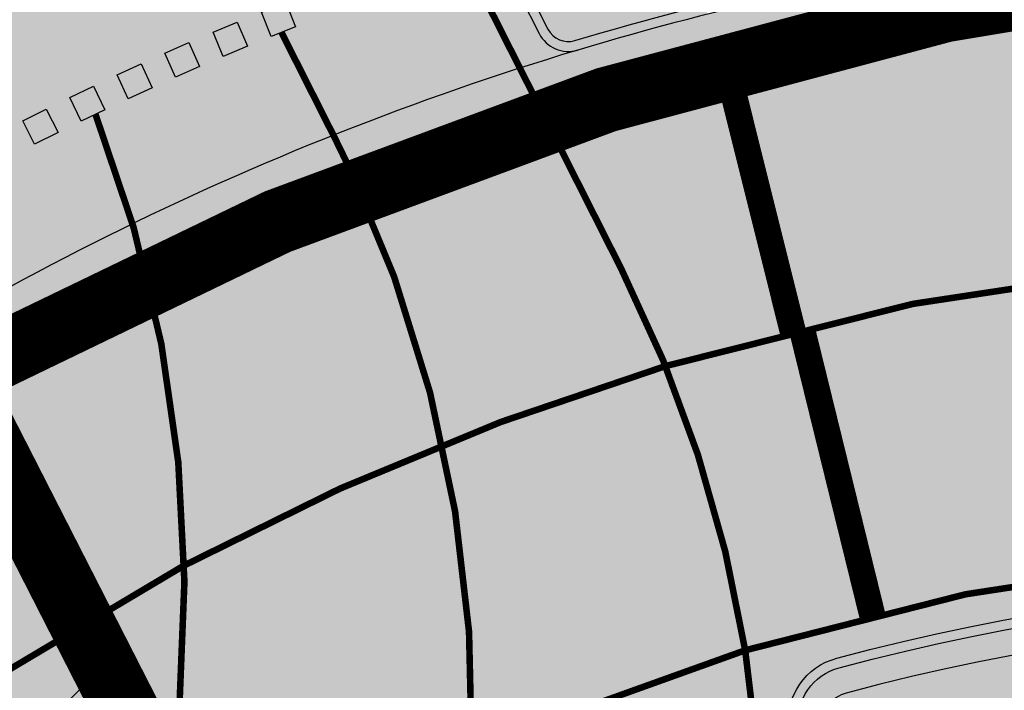
# Model space of a CAD drawing. Units: millimetres. Extents: x -511153 to 25189, y -6563528 to 13100.
# Drawn here: x 8423 to 8438, y 9782 to 9792 of the extents above; entities that cross this region are included whole.
import ezdxf

# ---------------------------------------------------------------- set-up
doc = ezdxf.new("R2010")
doc.units = ezdxf.units.MM
doc.linetypes.add('Tkm_923a', pattern=[1, 0.5, -0.5])
for name, color, linetype, lineweight in [('______MAANTEEAMETI_PLANEERING', 7, 'Continuous', 13), ('OPT-kontakt-ärimaa', 1, 'Continuous', 9), ('OPT-kontaktv-elamumaa', 2, 'Continuous', 9)]:
    doc.layers.add(name, color=color, linetype=linetype, lineweight=lineweight)
for name, color, linetype in [('piir', 36, 'Continuous'), ('tee', 253, 'Continuous'), ('teed', 253, 'Continuous'), ('TL_L_kattemärgistus', 7, 'Continuous'), ('TL_tee_äk_ST_10cm', 192, 'Continuous')]:
    doc.layers.add(name, color=color, linetype=linetype)
for name, color, linetype, true_color in [('TL_katend_AB_ST-1', 7, 'Continuous', 0xcbcbcb), ('TL_katend_AB_ST-5', 7, 'Continuous', 0xd2c7a3), ('TL_katend_haljastus_muru', 7, 'Continuous', 0xe9ffa8), ('TL_tee_murukaitseriba', 7, 'Murukaitse', 0xb57e40), ('TL_tee_servajoon', 1, 'Continuous', 0xff0000)]:
    doc.layers.add(name, color=color, linetype=linetype, true_color=true_color)
doc.styles.add('RP_lines', font='swissl.ttf')
doc.linetypes.add('Murukaitse', pattern='A,0.4,["|",RP_lines,S=0.29,R=0,X=0,Y=-0.305],0', length=0.4)

# ---------------------------------------------------------------- blocks, each defined once
blk = doc.blocks.new('A$C081406f7')
at = {"layer": 'TL_katend_AB_ST-1', "transparency": 33554687}
h = blk.add_hatch(color=256, dxfattribs=at)
h.dxf.hatch_style = 1
edge = h.paths.add_edge_path(flags=16)
edge.add_arc((787.4398796608439, 540.8096799394116), 20.50000000051438, 217.171936524494, 256.1134050781612)
edge.add_arc((782.2798597862711, 519.9380677603185), 1.000000000812615, 0.373002893483374, 76.11340510803132, ccw=False)
edge.add_arc((755.2804319404531, 519.7622955124825), 27.9999999988757, -38.15365148503088, 0.3730029281799716, ccw=False)
edge.add_arc((758.8190379383741, 516.9823193242773), 23.49999999724652, 311.0905447213284, 321.8463485072775, ccw=False)
edge.add_arc((787.7380766366841, 483.8207572288811), 20.50000000093982, 131.0905447295704, 159.173439735365)
edge.add_arc((767.6428659718949, 491.4648731593043), 0.999999999602807, 289.0751751572561, 339.1734397425009, ccw=False)
edge.add_arc((758.819037935813, 516.9823193242773), 27.99999999939365, 217.1719365202217, 289.0751751849186, ccw=False)
edge.add_arc((720.1729790915269, 487.6781875556335), 20.50000003064245, 37.17193654884377, 76.11340506436885)
edge.add_arc((725.3329989780905, 508.5497997617349), 0.9999999999085125, 180.3730028938742, 256.1134050952246, ccw=False)
edge.add_arc((752.3324268244905, 508.7255720030516), 27.99999999836762, 141.8463484265831, 180.3730029148463, ccw=False)
edge.add_arc((748.793820873485, 511.5055481614545), 23.50000005184094, 130.2460644203068, 141.8463484154927, ccw=False)
edge.add_arc((720.3666725622024, 545.0897295726463), 20.49999997284955, 310.2460643540185, 338.3289594090666)
edge.add_arc((740.3470382734668, 537.1502721020952), 1.000000001200961, 108.2306948893665, 158.3289593433626, ccw=False)
edge.add_arc((748.7938208361156, 511.5055481968448), 27.99999999812832, 37.17193651971081, 108.23069485552139, ccw=False)
edge = h.paths.add_edge_path(flags=16)
edge.add_arc((792.1062231330434, 551.3235232327133), 20.49999992513199, 275.6781024895749, 277.8548170496153)
edge.add_arc((753.8404721337138, 828.6964362328872), 300.5000009353898, 277.8548170306155, 279.0147596274973)
edge.add_arc((801.0821733422345, 530.9205603953451), 0.9999999997512427, -65.05998737236263, 99.01475966293009, ccw=False)
edge.add_arc((845.3574335189769, 435.7118359897286), 103.999999365314, 114.9400126503227, 117.0164912483474)
edge.add_arc((789.2579372308683, 545.7349986750633), 19.49999986976103, 288.1718089375892, 297.01649125966014, ccw=False)
edge.add_arc((795.027485366445, 528.1576749440283), 0.9999999985538272, 186.9268850139613, 288.1718089385336, ccw=False)
edge.add_arc((751.3486474688398, 522.8511579446495), 43.00000003264286, 6.926885006480022, 10.02903369757669)
edge.add_arc((794.1839515655302, 530.4265607222915), 0.5000000167554812, 95.6781046910304, 190.0290314060951, ccw=False)
edge = h.paths.add_edge_path(flags=16)
edge.add_arc((787.7380766490242, 483.8207572279498), 20.50000001310098, 179.7361736691194, 183.7975050595188)
edge.add_arc((368.6602486254415, 456.0039677675813), 399.4999996497904, 3.657296937646379, 3.7975050597137283, ccw=False)
edge.add_arc((766.3486781860702, 481.4236988751218), 0.9999999810584099, -74.21848647954567, 3.657297874311382, ccw=False)
edge.add_arc((756.9657204763498, 514.623248660937), 35.50000000021691, 231.8463485092756, 285.78151440180295, ccw=False)
edge.add_arc((752.3324268254219, 508.7255720021203), 27.99999999836158, 201.0230620017251, 231.8463485088413, ccw=False)
edge.add_arc((727.1296519931639, 499.0394922662526), 1.000000000296267, 61.68558244407052, 201.0230620347391, ccw=False)
edge.add_arc((718.3549215842504, 482.7528687212616), 19.50000000680167, 40.228586765652096, 61.685582459687396, ccw=False)
edge.add_arc((758.819037934998, 516.9823193242773), 33.49999999916957, 220.2285867652606, 283.4690131910312)
edge.add_arc((766.7382992637577, 483.9174542864785), 0.5000000001518043, -0.26382627376267465, 103.46901318677283, ccw=False)
edge = h.paths.add_edge_path(flags=16)
edge.add_arc((756.2642112645553, 505.6367095699534), 42.99999999683376, 186.9268850060264, 190.8903246888296)
edge.add_arc((713.5476188397733, 497.4182710656896), 0.5000000012311732, -84.9926516976492, 10.8903245711561, ccw=False)
edge.add_arc((731.0916031200904, 297.1853844029829), 200.500000709412, 95.00734815880539, 97.33309784015391)
edge.add_arc((705.3726324030431, 497.0372916506603), 0.9999999984743558, 114.24504940279391, 277.33309784899814, ccw=False)
edge.add_arc((662.2554250838002, 592.7760318079963), 103.999999687245, 294.2450493993975, 297.0164912573333)
edge.add_arc((718.3549215777311, 482.7528687464073), 19.49999997651414, 108.1718089631515, 117.01649124831599, ccw=False)
edge.add_arc((712.585373401409, 500.3301925752312), 0.9999999996928437, 6.92688500672142, 108.17180896625419, ccw=False)
edge = h.paths.add_edge_path()
edge.add_arc((755.2804319320712, 519.7622955115512), 28.00000000628072, 21.02306201388942, 51.84634854084442)
edge.add_arc((750.6471382910386, 513.8646188518032), 35.50000000256097, 51.84634854815252, 104.8031337420701)
edge.add_arc((741.7624490420567, 547.2037111856043), 0.9999999991244188, 100.6910060872859, 186.6263896151367)
edge.add_arc((720.3666910629254, 545.0906890388578), 20.50000005867618, -1.1109887534665859, 5.592075046171772, ccw=False)
edge.add_arc((741.3627438235562, 544.6835393086076), 0.4999999994989826, 178.8916932037649, 283.5990873734962)
edge.add_arc((748.7937673337292, 511.5056114504114), 33.49999999483405, 40.22844506998581, 102.6099223221691, ccw=False)
edge.add_arc((789.2579371785978, 545.7349987886846), 19.49999999378539, 220.2285867585765, 241.6855824428353)
edge.add_arc((780.4832067702664, 529.4483752576634), 0.9999999989760575, 241.6855824657375, 381.0230619494784)
edge = h.paths.add_edge_path()
edge.add_arc((751.3487203546101, 522.851275453344), 42.99987165140512, 36.37614963031864, 80.02624757020534)
edge.add_arc((767.369480135967, 613.9532049680129), 49.50000026902611, 254.1083418003197, 260.02617905510783, ccw=False)
edge.add_line((753.8154299561866, 566.3450360223651), (752.034294341458, 560.0888539878651))
edge.add_arc((751.0725131561048, 560.3626731820405), 0.9999999997990852, 269.4758596807213, 344.1083417903498, ccw=False)
edge.add_arc((750.647138291155, 513.8646188583225), 45.49999999645645, 89.47585969030146, 154.4054790161574)
edge.add_arc((664.9691234099446, 554.9045720370486), 49.49999995472176, 297.62453628435725, 334.4054790218767, ccw=False)
edge.add_line((687.9210606149863, 511.0473197968677), (683.8021693399642, 500.2517768638209))
edge.add_arc((672.3483736433554, 549.4357230719179), 50.50000000456075, 283.1092082029192, 335.5677165708763)
edge.add_arc((750.6471382697346, 513.8646188694984), 35.49999997335956, 133.4653177673021, 155.5677165770811, ccw=False)
edge.add_arc((726.9140581361717, 538.9044053200632), 1.000000000883354, -33.89599551268611, 133.4653174342822, ccw=False)
edge.add_arc((711.558109789039, 549.2216167142615), 19.50000001654436, 314.6328028587079, 326.1040041540603, ccw=False)
edge.add_arc((748.7938207273837, 511.505548287183), 33.49999985774806, 134.6328028410638, 141.8463485907322)
edge.add_arc((756.2642112639733, 505.636709571816), 42.99999999649039, 141.8463485619288, 177.7553859427346)
edge.add_arc((712.7975878454745, 507.3404255975038), 0.5000000002135462, 290.56128742145694, 357.7553858085165, ccw=False)
edge.add_arc((720.1729791241232, 487.6781875565648), 20.50000002990283, 110.5612874010364, 118.858378122653)
edge.add_arc((662.2554249728564, 592.7760320827365), 99.49999998225213, 283.1092081998885, 298.85837813467333, ccw=False)
edge.add_line((684.8228046015138, 495.8690489847213), (687.4310947071062, 484.6687444029376))
edge.add_arc((731.0916030405788, 297.1853850791231), 192.5000000292981, 98.30915170534558, 103.10920819751351, ccw=False)
edge.add_arc((706.0906222703634, 468.3694575037807), 19.49989687510427, 36.60372137708049, 98.30915169906137, ccw=False)
edge.add_arc((756.2642112694448, 505.6367095727473), 43.00000000264296, 216.6037213759935, 241.6835252265684)
edge.add_arc((712.3876353673404, 424.2051672050729), 49.50000002586202, 54.702494389692106, 61.683525238648485, ccw=False)
edge.add_line((740.9898289872799, 464.6052231788635), (744.8723856883589, 470.0892608724535))
edge.add_arc((745.688548435457, 469.5114387786016), 1.000000000947062, 75.96468949479367, 144.7024943704481, ccw=False)
edge.add_arc((756.9657204755349, 514.6232486618683), 45.50000000079903, 255.9646894406804, 334.405479014821)
edge.add_line((798.0009802544955, 494.9672710737213), (789.2867221632041, 499.9398277401924))
edge.add_arc((756.9657204677351, 514.6232486665249), 35.50000000983619, 310.97278727587786, 335.5677165774112, ccw=False)
edge.add_arc((779.58738785889, 488.5750209847465), 0.9999999965205466, 145.5217898976952, 310.97278890453356, ccw=False)
edge.add_arc((794.8377066310495, 478.1023050602525), 19.50000003674777, 132.8121575399121, 145.5217915357891, ccw=False)
edge.add_arc((758.8194047025172, 516.9819812308997), 33.49950272464384, 312.8121575234116, 321.8461116531126)
edge.add_arc((751.3486475020181, 522.8511579474434), 42.99999999993875, 321.8461116417944, 357.755385946649)
edge.add_arc((794.8152709228452, 521.1474419264123), 0.499999998977334, 110.56128737150601, 177.7553860165715, ccw=False)
edge.add_arc((787.439879558864, 540.8096801526845), 20.50000023547036, 290.5612874430262, 298.8583780865389)
edge.add_arc((845.3574337776517, 435.711835465394), 99.49999995039634, 103.1092081944534, 118.8583781313875, ccw=False)
edge.add_line((822.790054165409, 532.6188185345381), (805.0863028796157, 540.7205424886197))
edge.add_arc((801.6699141681893, 559.9189353436232), 19.50000000109257, 216.376147826454, 280.09026338794604, ccw=False)
at = {"layer": 'TL_katend_AB_ST-5'}
h = blk.add_hatch(color=256, dxfattribs=at)
h.dxf.hatch_style = 1
edge = h.paths.add_edge_path()
edge.add_arc((690.6141502005048, 596.2369403578341), 30.00000001461997, 16.17602908447588, 26.79568435383402)
edge.add_line((717.3927435242804, 609.7612495999783), (711.7735631290125, 620.8874183297157))
edge.add_arc((693.921167565044, 611.8712121536955), 20.00000002952264, 26.79568437205079, 42.43793080543763)
edge.add_line((708.6813431647606, 625.3670343756676), (705.4833455069456, 628.8646357962862))
edge.add_arc((735.0036966417683, 655.8562801964581), 39.99999998185702, 206.7956843561641, 222.4379308216156, ccw=False)
edge.add_line((699.2989055777434, 637.8238678891212), (693.9431869164109, 635.1190060414374))
edge.add_line((693.9431869164109, 635.1190060414374), (703.8082845353056, 615.5857764733955))
edge.add_arc((650.2510979308281, 588.5371580049396), 59.99999998365765, 20.141259310145415, 26.795684358881374, ccw=False)
edge.add_line((706.5818900495069, 609.1973094400018), (714.5798256058479, 587.3905939115211))
edge.add_arc((770.9106177277863, 608.0507453456521), 59.99999998638554, 200.1412593082385, 206.7956843565841)
edge.add_line((717.3534311198164, 581.0021268781275), (726.6720814628061, 562.5508815431967))
edge.add_arc((718.1921935790451, 558.268183618784), 9.500000001732928, -53.83580616116302, 26.79568434734699, ccw=False)
edge.add_arc((750.6471382669406, 513.86461890582), 45.49999994376218, 106.72001399532601, 126.1632201364607, ccw=False)
edge.add_arc((737.4131849822588, 557.9198396708816), 0.5000000153849736, 206.7956858336119, 286.7175784334082, ccw=False)
edge.add_line((736.9668750857236, 557.6944344984367), (729.8375298546162, 571.8107810821384))
edge.add_arc((730.7301496316213, 572.2615913897753), 0.9999999998861948, 46.44854399763602, 206.7956843433333, ccw=False)
edge.add_arc((766.2139452401316, 609.5865193866193), 50.50000000758548, 226.4485439922527, 252.9019143767408)
edge.add_arc((751.0725131564541, 560.3626731820405), 0.9999999993719709, -15.891658215129382, 72.90191440130309, ccw=False)
edge.add_line((752.034294341458, 560.0888539878651), (753.8154299561866, 566.3450360223651))
edge.add_arc((767.3694800756639, 613.9532047221437), 49.50000001603923, 223.1687855395547, 254.1083417895257, ccw=False)
edge.add_arc((734.913785221288, 583.5085356822237), 4.999999999935755, 110.31188381623039, 223.1687855393009, ccw=False)
edge.add_line((733.1781343549956, 588.1976204616949), (731.4424834890524, 592.8867052393034))
edge.add_line((731.4424834890524, 592.8867052393034), (728.72992419207, 591.8826594352722))
edge.add_arc((726.9942733256612, 596.5717442147434), 4.999999999913382, 198.6687505331269, 290.3118838174815, ccw=False)
edge.add_arc((760.1527471328154, 607.7751153307036), 39.99999870821007, 196.1760290399037, 198.668750572154, ccw=False)
edge.add_line((721.7363354235422, 596.6315428316593), (719.4264599204762, 604.5946200285107))
at = {"layer": 'TL_katend_haljastus_muru', "transparency": 33554687}
h = blk.add_hatch(color=256, dxfattribs=at)
h.dxf.hatch_style = 1
edge = h.paths.add_edge_path()
edge.add_arc((741.7627544426359, 547.2010512314737), 0.4499999994969724, 104.9228619035363, 185.6355858882951)
edge.add_arc((720.3666725478834, 545.0897295856848), 21.04999998982113, -0.9351782359034928, 5.635585843160413, ccw=False)
edge.add_arc((748.7938208311098, 511.5055481866002), 34.05000000806603, 40.228586765914486, 102.51755201866263, ccw=False)
edge.add_arc((789.2579371752217, 545.7349987877533), 18.94999999157216, 220.2285867731463, 241.6855824489467)
edge.add_arc((780.4832067700336, 529.4483752576634), 0.4499999998187193, 241.6855824550051, 381.0230619163913)
edge.add_arc((755.2804319389397, 519.7622955162078), 27.44999999880106, 21.02306201088238, 51.84634854033958)
edge.add_arc((750.6471382934833, 513.8646188573912), 34.94999999724043, 51.84634854107493, 104.9228619506992)
at = {"layer": 'TL_L_kattemärgistus', "transparency": 33554687}
h = blk.add_hatch(color=256, dxfattribs=at)
h.dxf.hatch_style = 1
h.paths.add_polyline_path([(732.8824780655559, 557.6483983509243), (733.2537643135292, 557.797215427272), (733.1049472374143, 558.1685016751289), (732.733660989441, 558.0196845997125)])
h = blk.add_hatch(color=256, dxfattribs=at)
h.dxf.hatch_style = 1
h.paths.add_polyline_path([(732.1499265457969, 557.3439893368632), (732.5186620815657, 557.4990187035874), (732.3636327144923, 557.8677542405203), (731.9948971786071, 557.7127248728648)])
h = blk.add_hatch(color=256, dxfattribs=at)
h.dxf.hatch_style = 1
h.paths.add_polyline_path([(731.422588776215, 557.0273249316961), (731.7886696655769, 557.1885228920728), (731.6274717050837, 557.5546037815511), (731.2613908157218, 557.3934058211744)])
h = blk.add_hatch(color=256, dxfattribs=at)
h.dxf.hatch_style = 1
h.paths.add_polyline_path([(730.7006697694305, 556.6984943905845), (731.0639928263845, 556.8658155081794), (730.8966717087897, 557.2291385652497), (730.5333486518357, 557.0618174476549)])
h = blk.add_hatch(color=256, dxfattribs=at)
h.dxf.hatch_style = 1
h.paths.add_polyline_path([(729.9843730104621, 556.3575904015452), (730.3448358261958, 556.5309875132516), (730.1714387137908, 556.8914503296837), (729.8109758981736, 556.718053217046)])
h = blk.add_hatch(color=256, dxfattribs=at)
h.dxf.hatch_style = 1
h.paths.add_polyline_path([(729.2739003993338, 556.0047090528533), (729.6314013713272, 556.1841332847252), (729.4519771392224, 556.5416342569515), (729.0944761671126, 556.3622100250795)])
at = {"layer": 'TL_L_kattemärgistus', "transparency": 33554687, "const_width": 0.1, "flags": 128}
for points in [[(778.4469001803081, 549.250678807497, 0.249044771894727), (736.9018937301589, 556.7139858501032, 0.2482956279373015)], [(734.0483238084707, 555.6913968529552, 0.00713593004977192), (733.7982788784429, 556.2045653732494)], [(775.6669239917537, 545.7120728120208, 0.2448065979029597), (738.8941703892779, 552.6217826493084, 0.2440041870423961)], [(772.8869478030829, 542.1734668174759, 0.2455048372035279), (740.1093275054591, 548.2877875631675, 0.2446866145943984)], [(731.5548617120367, 549.5820512231439, 0.1621163409229357), (713.953627933166, 531.0062727285549)], [(740.2945062817307, 543.3922484340146, 0.06146938898915003), (740.1093275055755, 548.2877875631675)]]:
    blk.add_lwpolyline(points, format="xyb", dxfattribs=at)
at = {"layer": 'TL_L_kattemärgistus', "transparency": 33554687, "flags": 128}
for points, const_width in [([(735.8755113040097, 558.7462580408901), (736.9018937301589, 556.7139858501032)], 0.1), ([(733.0376731719589, 557.7105905981734), (733.7982788779773, 556.2045653732494)], 0.1), ([(740.8338912312174, 553.1577503420413), (739.7435304465471, 557.5236538406461)], 0.4), ([(742.0476973050972, 548.8224450862035), (740.9727671822766, 553.1921733627096)], 0.4)]:
    blk.add_lwpolyline(points, dxfattribs=dict(at, const_width=const_width))
at = {"layer": 'TL_L_kattemärgistus'}
for points in [[(733.2537643135292, 557.797215427272), (732.8824780655559, 557.6483983509243), (732.733660989441, 558.0196845997125), (733.1049472374143, 558.1685016751289)], [(732.5186620815657, 557.4990187035874), (732.1499265457969, 557.3439893368632), (731.9948971786071, 557.7127248728648), (732.3636327144923, 557.8677542405203)], [(731.7886696655769, 557.1885228920728), (731.422588776215, 557.0273249316961), (731.2613908157218, 557.3934058211744), (731.6274717050837, 557.5546037815511)], [(731.0639928263845, 556.8658155081794), (730.7006697694305, 556.6984943905845), (730.5333486518357, 557.0618174476549), (730.8966717087897, 557.2291385652497)], [(730.3448358261958, 556.5309875132516), (729.9843730104621, 556.3575904015452), (729.8109758981736, 556.718053217046), (730.1714387137908, 556.8914503296837)], [(729.6314013713272, 556.1841332847252), (729.2739003993338, 556.0047090528533), (729.0944761671126, 556.3622100250795), (729.4519771392224, 556.5416342569515)]]:
    blk.add_lwpolyline(points, close=True, dxfattribs=at)
at = {"layer": 'TL_L_kattemärgistus', "linetype": 'Tkm_923a', "transparency": 33554687, "const_width": 0.1, "flags": 128}
for points in [[(736.9018937305082, 556.7139858501032, 0.08036216335509798), (724.0930926194414, 550.194808206521)], [(730.8451752093388, 543.9292535306886, 0.1609288537758067), (730.2015070666093, 556.462040615268, 0.07157953621570078)], [(735.9404831668362, 546.7236251560971, 0.1161097150819438), (734.0483238084707, 555.6913968529552)], [(740.1093275055755, 548.2877875631675, 0.07692133339481717), (738.2190680778585, 554.1059357430786)], [(738.8941703891614, 552.6217826493084, 0.04915485158895055), (731.5548617120367, 549.5820512231439, 0.04915485158895055)], [(740.1093275054591, 548.2877875631675, 0.07146190139038068), (730.8451752092224, 543.9292535297573, 0.07146190139038068)]]:
    blk.add_lwpolyline(points, format="xyb", dxfattribs=at)
blk.add_lwpolyline([(736.9018937301589, 556.7139858501032), (738.2190680773929, 554.1059357430786)], dxfattribs=at)
at = {"layer": 'TL_tee_murukaitseriba', "linetype": 'Murukaitse', "flags": 128}
blk.add_lwpolyline([(741.6468711755006, 547.6358742620796, 0.3674960557501604), (741.3149294730974, 547.1568607781082, -0.02867822504503969), (741.4138686800143, 544.7461680183187, -0.2786828389993183), (774.7901069059735, 533.4963556043804, 0.0938983185873275), (780.2697673811344, 529.0522141447291, 0.695908110862347), (780.9032530178083, 529.6098099183291, 0.1353087700305905), (772.2382866956759, 541.3477920815349, 0.2358211346560397), (741.6468711752677, 547.6358742630109)], format="xyb", dxfattribs=at)
at = {"layer": 'TL_tee_servajoon'}
blk.add_arc((750.6471382923191, 513.8646188545972), 45.49999999999999, 106.7199875407154, 126.1632201238577, dxfattribs=at)
at = {"layer": 'TL_tee_äk_ST_10cm'}
blk.add_line((729.8375298546162, 571.8107810821384), (736.9668750857236, 557.6944344984367), dxfattribs=at)
at = {"layer": 'TL_tee_äk_ST_10cm', "flags": 128}
for points in [[(731.3158045099117, 572.8776338910684, 0.8416840757186815), (729.9714228209341, 571.8784026280046), (737.1007680522744, 557.7620560443029, 0.3635962345400505), (737.5138780970592, 557.5846368856728, -0.07538401317475081), (751.0647374863038, 559.5127087477595, 0.8648995659477299), (751.3224202870624, 561.1751055950299, -0.1159399438437283), (731.3158045101445, 572.8776338910684)], [(774.3701962647028, 533.1411443250254, 0.2791859494536583), (741.4720243682386, 544.195627676323, -0.4862903983658046), (740.8628373647807, 544.6932105077431, 0.02943427812513942), (740.7675878428854, 547.1028502257541, -0.3674960556736442), (741.5052360707195, 548.1673246342689, -0.235821134648697), (772.5780615633121, 541.7802883693948, -0.135308770029426), (781.4166428750614, 529.8071189494804, -0.695908110856551), (780.0088970175711, 528.5680172294378, -0.09389831870088391), (774.3701962589985, 533.1411443306133)], [(774.4847173488233, 533.2380201285705, 0.2791859494513321), (741.4392402049853, 544.342001167126, -0.486290398157344), (741.0128093025414, 544.6903091492131, 0.02943427810429471), (740.916862832848, 547.1175803756341, -0.3674960557501604), (741.5438638264313, 548.0223836237565, -0.2358211346477697), (772.4853956901934, 541.6623348370194, -0.1353087700277117), (781.2766274594469, 529.7533073956147, -0.6959081108875558), (780.0800434803823, 528.7000709334388, -0.09389831870002162), (774.484717343119, 533.2380201350898)]]:
    blk.add_lwpolyline(points, format="xyb", dxfattribs=at)
at = {"layer": 'TL_tee_äk_ST_10cm'}
for centre, radius, start, end in [((750.6471382919699, 513.8646188536659), 45.50000000081133, 89.47585969406094, 106.7199875407154), ((737.4131849741098, 557.9198396522552), 0.5, 206.7956843433333, 286.7199875279392)]:
    blk.add_arc(centre, radius, start, end, dxfattribs=at)

msp = doc.modelspace()

# ---------------------------------------------------------------- hatches: boundary and pattern name
at = {"layer": 'OPT-kontakt-ärimaa', "lineweight": 0}
h = msp.add_hatch(dxfattribs=at)
h.set_pattern_fill('ANSI31', color=256, angle=90, style=0)
h.set_pattern_definition([(135, (-537260.585695838, -6573189.468002019), (-2.245064030267288, -2.245064030267288), [])])
h.paths.add_polyline_path([(8404.759793839185, 9819.519951614318), (8432.495798388962, 9765.342278617958), (8358.058348343768, 9747.91229088832), (8353.265651588854, 9746.89262713347), (8343.667088973396, 9744.917291004624), (8334.0430460496, 9743.070108164515), (8324.395230202763, 9741.351406317617), (8309.885114653678, 9738.998765817325), (8295.326312342253, 9736.969126823771), (8275.859710905994, 9734.69500204217), (8265.985925237825, 9733.71682270285), (8255.914783921153, 9732.702969779673), (8245.779686343334, 9731.556821868237), (8230.605586011488, 9729.601326928887), (8220.514095675144, 9728.118009275238), (8216.857250856296, 9727.53058857419), (8203.070760574601, 9744.248724888492), (8403.941509946017, 9819.254942295665)])
at = {"layer": 'OPT-kontaktv-elamumaa', "lineweight": 0}
h = msp.add_hatch(dxfattribs=at)
h.set_pattern_fill('ANSI31', color=256, style=0)
h.set_pattern_definition([(45, (-537260.585695838, -6573189.468002019), (-2.245064030267288, 2.245064030267288), [])])
h.paths.add_polyline_path([(8404.759793839185, 9819.519951614318), (8432.495798388962, 9765.342278617958), (8358.058348343768, 9747.91229088832), (8353.265651588854, 9746.89262713347), (8343.667088973396, 9744.917291004624), (8334.0430460496, 9743.070108164515), (8324.395230202763, 9741.351406317617), (8309.885114653678, 9738.998765817325), (8295.326312342253, 9736.969126823771), (8275.859710905994, 9734.69500204217), (8265.985925237825, 9733.71682270285), (8255.914783921153, 9732.702969779673), (8245.779686343334, 9731.556821868237), (8230.605586011488, 9729.601326928887), (8220.514095675144, 9728.118009275238), (8216.857250856296, 9727.53058857419), (8203.070760574601, 9744.248724888492), (8403.941509946017, 9819.254942295665)])
at = {"layer": 'tee', "linetype": 'ByBlock'}
h = msp.add_hatch(dxfattribs=at)
h.set_pattern_fill('ANSI31', color=12, angle=58)
h.set_pattern_definition([(103, (0, 0), (-3.093624955693122, -0.7142195975417713), [])])
edge = h.paths.add_edge_path()
edge.add_line((8144.521546374263, 10752.36069323072), (8464.985221600406, 10541.94068510466))
edge.add_line((8464.985221600406, 10541.94068510466), (8544.910926491044, 10493.01176727554))
edge.add_line((8544.910926491044, 10493.01176727554), (8688.874845724946, 10397.03926397636))
edge.add_line((8688.874845724946, 10397.03926397636), (8740.14248296848, 10365.52127071252))
edge.add_line((8740.14248296848, 10365.52127071252), (8839.324388432071, 10309.20097903718))
edge.add_line((8839.324388432071, 10309.20097903718), (8928.630145896412, 10264.65386166302))
edge.add_line((8928.630145896412, 10264.65386166302), (8993.166306658333, 10222.17158723259))
edge.add_line((8993.166306658333, 10222.17158723259), (9064.107686165717, 10168.4697986805))
edge.add_line((9064.107686165717, 10168.4697986805), (9138.281672403473, 10095.22114892913))
edge.add_line((9138.281672403473, 10095.22114892913), (9208.69579483654, 10016.52974066118))
edge.add_line((9208.69579483654, 10016.52974066118), (9263.387030007403, 9952.103802811902))
edge.add_line((9263.387030007403, 9952.103802811902), (9304.240530223498, 9907.635217419123))
edge.add_line((9304.240530223498, 9907.635217419123), (9331.899433501849, 9880.544085703335))
edge.add_line((9331.899433501849, 9880.544085703335), (9353.777411409568, 9862.668229918268))
edge.add_line((9353.777411409568, 9862.668229918268), (9384.073528180288, 9843.747271629343))
edge.add_line((9384.073528180288, 9843.747271629343), (9460.59950209138, 9812.963240203599))
edge.add_line((9460.59950209138, 9812.963240203599), (9560.009355415927, 9790.773852762593))
edge.add_line((9560.009355415927, 9790.773852762593), (9682.007524607077, 9762.036491441984))
edge.add_line((9682.007524607077, 9762.036491441984), (9806.964055380708, 9737.29318345507))
edge.add_line((9806.964055380708, 9737.29318345507), (9911.094893108586, 9726.23426976979))
edge.add_line((9911.094893108586, 9726.23426976979), (9943.638854595361, 9721.416563071303))
edge.add_line((8144.521546374263, 10752.36069323072), (8129.257115619461, 10885.63088245827))
edge.add_line((8129.257115619461, 10885.63088245827), (8518.547711306877, 10626.401145677))
edge.add_line((8518.547711306877, 10626.401145677), (8598.771048419389, 10577.290023355))
edge.add_line((8598.771048419389, 10577.290023355), (8742.813394207988, 10481.26523756157))
edge.add_line((8742.813394207988, 10481.26523756157), (8791.033367460159, 10451.62086786056))
edge.add_line((8791.033367460159, 10451.62086786056), (8886.366141244142, 10397.48629965846))
edge.add_line((8886.366141244142, 10397.48629965846), (8978.61836654564, 10351.46943775374))
edge.add_line((8978.61836654564, 10351.46943775374), (9050.898544969818, 10303.88950211077))
edge.add_line((9050.898544969818, 10303.88950211077), (9129.700120738595, 10244.23763758696))
edge.add_line((9129.700120738595, 10244.23763758696), (9210.744066795369, 10164.20473224797))
edge.add_line((9210.744066795369, 10164.20473224797), (9284.08690171487, 10082.24033694268))
edge.add_line((9284.08690171487, 10082.24033694268), (9338.35375986327, 10018.3143126095))
edge.add_line((9338.35375986327, 10018.3143126095), (9376.097556821042, 9977.230604991146))
edge.add_line((9376.097556821042, 9977.230604991146), (9398.657348650655, 9955.133912082314))
edge.add_line((9398.657348650655, 9955.133912082314), (9412.133511889811, 9944.122933297378))
edge.add_line((9412.133511889811, 9944.122933297378), (9429.57013602673, 9933.233166780728))
edge.add_line((9429.57013602673, 9933.233166780728), (9490.349048351087, 9908.783690983279))
edge.add_line((9490.349048351087, 9908.783690983279), (9582.366657993827, 9888.244334737652))
edge.add_line((9582.366657993827, 9888.244334737652), (9703.190548162427, 9859.783581507036))
edge.add_line((9703.190548162427, 9859.783581507036), (9821.986840129266, 9836.26009520632))
edge.add_line((9821.986840129266, 9836.26009520632), (9923.702691233835, 9825.45765817292))
edge.add_line((9923.702691233835, 9825.45765817292), (9958.282950672094, 9820.338504267864))
edge.add_line((9943.638854595361, 9721.416563071303), (9959.544375326775, 9820.181959706715))
at = {"layer": 'teed', "true_color": 0xbbbcbf}
h = msp.add_hatch(color=9, dxfattribs=at)
edge = h.paths.add_edge_path()
edge.add_line((8367.262408173574, 10293.91513433777), (8373.386850036495, 10293.91755373594))
edge.add_line((8373.386850036495, 10293.91755373594), (8373.33941202662, 10290.41494862646))
edge.add_line((8373.33941202662, 10290.41494862646), (8369.845807474736, 10289.14457435258))
edge.add_line((8369.845807474736, 10289.14457435258), (8369.845297078184, 10272.58029288803))
edge.add_line((8369.845297078184, 10272.58029288803), (8367.84821310097, 10272.58030086108))
edge.add_line((8367.84821310097, 10272.58030086108), (8367.848015264655, 10187.1582981246))
edge.add_arc((8369.773010825262, 10187.08329368637), 1.926456221695355, 177.768688351955, 272.2309557234491)
edge.add_line((8369.84800330531, 10185.15829765987), (8508.049755561446, 10185.15829811715))
edge.add_arc((8507.988986444958, 10191.40712442906), 6.249121791253436, 270.5571772953222, 307.7645836937278)
edge.add_line((8511.81606434593, 10186.46698294305), (8566.6184363283, 10232.0880954089))
edge.add_line((8566.6184363283, 10232.0880954089), (8597.995162543375, 10270.86835674744))
edge.add_line((8597.995162543375, 10270.86835674744), (8601.955795474816, 10267.04200206278))
edge.add_line((8601.955795474816, 10267.04200206278), (8571.674946167437, 10228.80834919777))
edge.add_line((8571.674946167437, 10228.80834919777), (8518.818440926774, 10184.5123638241))
edge.add_arc((8522.474504226462, 10182.7565757284), 4.055809498526423, 154.3478159238734, 222.9373787547231)
edge.add_line((8519.505251557148, 10179.99376388643), (8571.8075116453, 10136.17104224585))
edge.add_line((8571.8075116453, 10136.17104224585), (8619.831721063983, 10095.92450260375))
edge.add_line((8619.831721063983, 10095.92450260375), (8673.963375748765, 10051.56580460727))
edge.add_line((8673.963375748765, 10051.56580460727), (8685.426802846185, 10034.56645476636))
edge.add_arc((8688.207944647093, 10036.26598273501), 3.259316651231521, 211.4286853084364, 308.3090294235888)
edge.add_line((8690.2284038377, 10033.70846642185), (8760.503911849508, 10087.86828433913))
edge.add_line((8760.503911849508, 10087.86828433913), (8769.155018118141, 10080.34462806214))
edge.add_line((8769.155018118141, 10080.34462806214), (8764.91087801992, 10077.02300827768))
edge.add_line((8764.91087801992, 10077.02300827768), (8756.051201582002, 10077.00547462613))
edge.add_line((8756.051201582002, 10077.00547462613), (8690.680363489013, 10026.47425000746))
edge.add_arc((8692.767379357327, 10023.54362676738), 3.597803192213024, 125.4562124757738, 192.4020930864886)
edge.add_line((8689.253532942083, 10022.7709229561), (8721.669455907308, 9937.150623760244))
edge.add_line((8721.669455907308, 9937.150623760244), (8727.81775493361, 9895.44055821374))
edge.add_arc((8732.819632972789, 9887.09867974368), 9.726547194563784, 120.9473449697657, 183.677715500283)
edge.add_line((8723.113116222434, 9886.474778386764), (8716.039475040045, 9934.828519312432))
edge.add_line((8716.039475040045, 9934.828519312432), (8678.065246886155, 10035.31285081435))
edge.add_line((8678.065246886155, 10035.31285081435), (8669.5494566835, 10047.42561010834))
edge.add_line((8669.5494566835, 10047.42561010834), (8564.397510320694, 10134.51841054023))
edge.add_line((8564.397510320694, 10134.51841054023), (8519.435616263585, 10172.53302365266))
edge.add_line((8519.435616263585, 10172.53302365266), (8514.097897985066, 10176.56439820402))
edge.add_arc((8505.625573790863, 10164.15809811844), 15.02320069309956, 55.67063626361521, 86.82910235196316)
edge.add_line((8506.456572491374, 10179.1582981246), (8369.848003325798, 10179.15829858933))
edge.add_arc((8369.773010826757, 10177.23330256234), 1.926456222917711, 87.7690437126318, 182.2313114381883)
edge.add_line((8367.848015264655, 10177.15829813112), (8367.839491373325, 10077.41849395637))
edge.add_arc((8340.119335750756, 10080.77723740022), 27.92289715020646, 307.7495181323993, 353.09137093397544, ccw=False)
edge.add_line((8357.214030211373, 10058.69874998465), (8323.66946590778, 10024.86699782037))
edge.add_arc((8331.14360486979, 10017.43885928663), 10.53755167483503, 135.1768603507493, 205.2312692886565)
edge.add_line((8321.611393077463, 10012.94698510696), (8444.952449341701, 9768.626043816137))
edge.add_line((8444.952449341701, 9768.626043816137), (8438.93783184134, 9767.214646043296))
edge.add_line((8438.93783184134, 9767.214646043296), (8315.791778620962, 10011.16195371751))
edge.add_arc((8311.397133779285, 10009.23243538294), 4.799577511396823, 23.70441740186667, 132.0722376911682)
edge.add_line((8308.181095176307, 10012.7951646727), (8233.404346308718, 9937.406188329722))
edge.add_line((8233.404346308718, 9937.406188329722), (8184.670074567711, 9881.825890379998))
edge.add_line((8184.670074567711, 9881.825890379998), (8136.461344110942, 9828.026297493878))
edge.add_arc((8141.038037557806, 9823.190052224138), 6.658482651148874, 133.4205297402227, 204.2291925913546)
edge.add_line((8134.966093058046, 9820.457492763217), (8150.338463667012, 9799.595632460008))
edge.add_line((8150.338463667012, 9799.595632460008), (8198.259930816526, 9746.11407596622))
edge.add_line((8198.259930816526, 9746.11407596622), (8213.611151475507, 9727.437537303234))
edge.add_line((8213.611151475507, 9727.437537303234), (8206.842096184078, 9726.285800410475))
edge.add_line((8206.842096184078, 9726.285800410475), (8206.769721219945, 9726.369303900789))
edge.add_line((8206.769721219945, 9726.369303900789), (8192.794253216638, 9743.16654567797))
edge.add_line((8192.794253216638, 9743.16654567797), (8172.305876471964, 9764.203623147721))
edge.add_arc((8170.927839781048, 9763.117761598915), 1.754445902468267, 38.23730543698324, 104.8024626403817)
edge.add_line((8170.479601111775, 9764.813981667201), (8088.885190552613, 9748.231811516958))
edge.add_line((8088.885190552613, 9748.231811516958), (7951.918631607131, 9720.40409962185))
edge.add_line((7951.918631607131, 9720.40409962185), (7842.853113221517, 9698.235364987555))
edge.add_line((7842.853113221517, 9698.235364987555), (7838.278946408699, 9689.682068494189))
edge.add_line((7838.278946408699, 9689.682068494189), (7831.597038394119, 9688.323471130843))
edge.add_line((7831.597038394119, 9688.323471130843), (7828.907668326795, 9701.550438800867))
edge.add_line((7828.907668326795, 9701.550438800867), (7924.015479413257, 9720.848518078255))
edge.add_arc((7923.700061060661, 9722.754490283725), 1.93189512789332, 279.396684893447, 373.5803727763491)
edge.add_line((7925.577943286556, 9723.208116926293), (7919.244535046327, 9754.459724253084))
edge.add_arc((7914.449890795619, 9750.480736941041), 6.230646316413433, 39.68865811712796, 81.58468331275664)
edge.add_line((7915.361730196327, 9756.644299419637), (7902.121452359063, 9754.077605083625))
edge.add_line((7902.121452359063, 9754.077605083625), (7901.394929139223, 9758.944680034223))
edge.add_line((7901.394929139223, 9758.944680034223), (8017.029803410568, 9781.522802270989))
edge.add_line((8017.029803410568, 9781.522802270989), (8132.664677681797, 9804.100924508686))
edge.add_arc((8129.191016085138, 9807.8236928629), 5.091692165403559, 313.0174795826202, 378.8456519094782)
edge.add_arc((8136.345846471791, 9810.265759002832), 2.468419268535998, 155.3771061794082, 198.8456519098205, ccw=False)
edge.add_line((8134.101881302707, 9811.294211240525), (8142.414527531061, 9799.534237829077))
edge.add_line((8142.414527531061, 9799.534237829077), (8144.289403075864, 9797.286795399192))
edge.add_arc((8138.322044592235, 9791.145139134509), 8.563253408936207, 45.82466144666299, 102.046033540839)
edge.add_line((8136.534914984298, 9799.519831768277), (7927.84232533297, 9759.063725449185))
edge.add_arc((7929.116317468414, 9755.278918126367), 3.993472477935621, 108.6035864243364, 175.4394134226512)
edge.add_line((7925.135489079216, 9755.596452010835), (7931.452947438741, 9724.400681794661))
edge.add_arc((7933.416035034072, 9724.804016474654), 2.004093753053198, 191.6103807185594, 281.3313300423828)
edge.add_line((7933.80980403854, 9722.838987787294), (8165.017771621747, 9769.826641394797))
edge.add_arc((8164.616245729749, 9771.201692446813), 1.432476330553882, 286.2782261490564, 380.4612474062703)
edge.add_line((8165.958345468901, 9771.702448602806), (8144.289403075864, 9797.286795399192))
edge.add_line((8144.289403075864, 9797.286795399192), (8142.414527531061, 9799.534237829077))
edge.add_line((8142.414527531061, 9799.534237829077), (8129.450740199815, 9817.864027388434))
edge.add_arc((8140.158781085252, 9823.215993434505), 11.97103504975562, 136.1441446972509, 206.5562564934181, ccw=False)
edge.add_line((8131.526645561145, 9831.510082682635), (8180.211296581127, 9885.841607688035))
edge.add_line((8180.211296581127, 9885.841607688035), (8228.710913301027, 9941.178337755653))
edge.add_line((8228.710913301027, 9941.178337755653), (8305.47179067582, 10018.58590766885))
edge.add_line((8305.47179067582, 10018.58590766885), (8315.919473385136, 10025.57233630032))
edge.add_line((8315.919473385136, 10025.57233630032), (8355.119938258315, 10065.01897671825))
edge.add_arc((8337.511263885764, 10082.46765891818), 24.78955271223634, 315.2614804281269, 350.1722935885162)
edge.add_line((8361.937041696627, 10078.23642954516), (8361.846457786905, 10272.58053935789))
edge.add_line((8361.846457786905, 10272.58053935789), (8354.576873001573, 10276.83417828013))
edge.add_line((8354.576873001573, 10276.83417828013), (8362.958648532094, 10290.66805108547))
edge.add_line((8362.958648532094, 10290.66805108547), (8365.27606731914, 10289.60104053285))
edge.add_line((8365.27606731914, 10289.60104053285), (8367.262408173574, 10293.91513433777))

# ---------------------------------------------------------------- linework, layer by layer
at = {"color": 5, "const_width": 1}
msp.add_lwpolyline([(8231.520569373854, 9721.972931717173), (8294.673032941297, 9727.06129327626), (8330.877357374411, 9732.280717295362), (8364.267142002936, 9738.874451193144, 0.1020552117519983), (8385.48217739258, 9746.466844116454, 0.1560673216523997), (8401.97098415671, 9764.78328437428, -0.1386941932892107), (8412.91707096994, 9780.535699888598, -0.1675449424282186), (8447.376537742093, 9793.314289728296, -0.1558979656536799), (8473.433602210134, 9787.808743437636), (8483.535719626117, 9777.943062917795, 0.2221348582989986), (8499.606467130128, 9774.502211858053), (8554.992449521087, 9786.673484102008)], format="xyb", dxfattribs=at)
at = {"layer": 'piir', "const_width": 1}
msp.add_lwpolyline([(8404.875147936576, 9819.409254253958), (8436.895908245528, 9756.65684715545)], dxfattribs=at)

# ---------------------------------------------------------------- block references
at = {"layer": '______MAANTEEAMETI_PLANEERING', "color": 9, "ltscale": 0.5, "true_color": 0xc7c8ca}
msp.add_blockref('A$C081406f7', (7693.615201684181, 9233.998264523587), dxfattribs=at)

doc.saveas('drawing.dxf')
